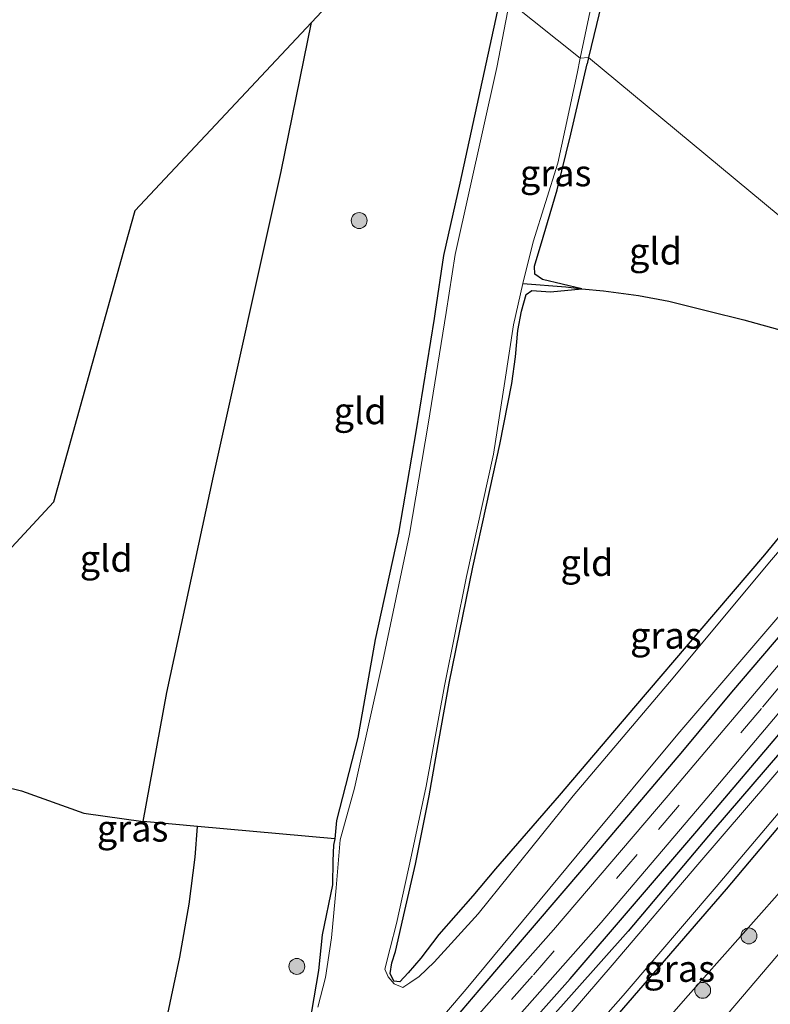
# Model space of a CAD drawing. Units: metres. Extents: x 107430 to 110008, y 449999 to 456253.
# Drawn here: x 108323 to 108394, y 450689 to 450782 of the extents above; entities that cross this region are included whole.
import ezdxf
from ezdxf.enums import TextEntityAlignment as Align

# ---------------------------------------------------------------- set-up
doc = ezdxf.new("R2010")
doc.units = ezdxf.units.M
doc.linetypes.add('VW-3-9_STREEP', pattern=[12, 3, -9])
doc.layers.get('0').update_dxf_attribs({"lineweight": 25})
for name, color, linetype in [('B-ME-GR-BOMENRIJ-L-B1', 10, 'Continuous'), ('B-ME-GW-INSTEEKWATERGANG-L-B1', 10, 'Continuous'), ('B-ME-GW-WATERGANG-GREPPEL-L-B1', 10, 'Continuous'), ('B-ME-KG-KADASTRAAL-OPNAMEDTMGRENS-L-B1', 10, 'Continuous')]:
    doc.layers.add(name, color=color, linetype=linetype)
for name, color, linetype, lineweight in [('B-ME-GR-BOOM-S-B1', 93, 'Continuous', 18), ('B-ME-GW-KRUINLIJN-L-B1', 93, 'Continuous', 18), ('B-ME-GW-TEENLIJN-L-B1', 93, 'Continuous', 18), ('B-ME-IE-GRASLAND-GV-B6', 93, 'Continuous', 18), ('B-ME-IE-GRONDWERKLIJN-GROND_INGERICHT-GV-B6', 253, 'Continuous', 18), ('B-ME-IE-HULPGEOMETRIE-L-B1', 53, 'Continuous', 18), ('B-ME-OG-WATER-GV-B6', 153, 'Continuous', 18), ('B-ME-VH-VERH_SOORT-BITUMEN-GV-B6', 8, 'IE-TERREINAFSCHEIDING-NATUURLIJK-HOUTWAL', 18), ('B-ME-VW-MARKERING-39STREEP-015-L-B1', 255, 'VW-3-9_STREEP', 18)]:
    doc.layers.add(name, color=color, linetype=linetype, lineweight=lineweight)
doc.styles.add('NLCS-ISO', font='NLCS-ISO.TTF')
doc.linetypes.add('IE-TERREINAFSCHEIDING-NATUURLIJK-HOUTWAL', pattern='A,7,-1.5,[67,NLCS.SHX,S=0.75,R=45,X=0,Y=0],-1.5,7,-1.5,[70,NLCS.SHX,S=0.75,R=0,X=0,Y=0],-1.5', length=20)

# ---------------------------------------------------------------- blocks, each defined once
blk = doc.blocks.new('boom')
h = blk.add_hatch(color=256)
edge = h.paths.add_edge_path()
edge.add_arc((0, 0), 0.75, 0, 360)
blk.add_circle((0, 0), 0.75)

msp = doc.modelspace()

# ---------------------------------------------------------------- linework, layer by layer
at = {"layer": 'B-ME-GR-BOMENRIJ-L-B1'}
msp.add_polyline3d([(108333.728, 450646.488, -1.457), (108350.138, 450664.011, -1.503), (108362.62, 450677.768, -1.477), (108374.988, 450691.67, -1.457), (108386.963, 450705.633, -1.62), (108395.937, 450716.206, -1.547), (108403.84, 450725.633, -1.637), (108411.868, 450735.29, -1.65), (108418.044, 450743.047, -1.59), (108418.973, 450744.242, -1.597)], dxfattribs=at)
at = {"layer": 'B-ME-GW-INSTEEKWATERGANG-L-B1'}
for points in [[(108384.957, 450817.321, -1.867), (108382.664, 450804.619, -1.756), (108380.181, 450792.975, -1.868), (108376.719, 450778.669, -1.897), (108376.583, 450778.079, -1.901)], [(108368.4, 450784.611, -1.914), (108368.111, 450782.984, -1.918), (108364.58, 450766.792, -1.876), (108363.045, 450759.971, -1.996), (108362.242, 450754.689, -1.948), (108362.152, 450754.025, -1.945), (108360.43, 450743.327, -1.918), (108358.788, 450733.766, -1.942), (108356.572, 450723.719, -1.942), (108354.931, 450714.473, -1.972), (108352.913, 450706.626, -2.11), (108352.761, 450704.891, -2.158), (108352.653, 450704.303, -2.128), (108352.593, 450702.837, -2.05), (108352.54, 450700.564, -1.997), (108351.58, 450695.839, -1.948), (108351.238, 450692.465, -1.951), (108350.556, 450688.594, -1.873)], [(108398.217, 450737.664, -1.73), (108393.352, 450731.706, -1.833), (108387.239, 450724.584, -1.79), (108381.154, 450717.468, -1.78), (108373.964, 450708.978, -1.813), (108367.935, 450702.052, -1.77), (108365.791, 450699.528, -1.693), (108362.6, 450695.865, -1.733), (108360.882, 450693.639, -1.773), (108359.702, 450692.259, -1.803), (108358.91, 450691.397, -1.817), (108358.338, 450691.449, -1.817), (108357.983, 450692.193, -1.857), (108358.167, 450693.199, -1.903), (108358.504, 450694.259, -1.973), (108359.382, 450698.131, -1.95), (108360.386, 450702.518, -1.987), (108361.678, 450708.949, -2.043), (108362.628, 450714.353, -1.98), (108363.569, 450719.596, -1.957), (108364.854, 450725.938, -1.957), (108365.815, 450730.545, -1.943), (108367.081, 450736.398, -1.89), (108368.356, 450742.142, -1.973), (108369.472, 450747.89, -2.007), (108369.815, 450750.398, -1.947), (108370.047, 450752.905, -1.93), (108370.394, 450754.72, -1.97), (108370.824, 450756.303, -1.947), (108371.371, 450756.675, -1.983), (108373.144, 450756.552, -1.977), (108376.092, 450756.842, -2.147), (108372.378, 450757.714, -2.023), (108371.653, 450758.219, -1.993), (108371.625, 450758.968, -2), (108372.443, 450761.719, -1.94), (108373.768, 450766.187, -1.997), (108375.057, 450771.439, -1.943), (108376.583, 450778.079, -1.901)], [(108358.904, 450681.81, -1.471), (108366.408, 450690.62, -1.501), (108376.456, 450702.371, -1.573), (108385.628, 450713.184, -1.597), (108390.27, 450718.732, -1.597), (108399.031, 450729.028, -1.663), (108405.859, 450737.25, -1.645), (108412.254, 450744.897, -1.735), (108414.404, 450747.889, -1.751)], [(108419.721, 450743.645, -1.677), (108418.389, 450741.958, -1.666), (108411.43, 450733.314, -1.681), (108406.252, 450726.81, -1.687), (108398.453, 450717.26, -1.69), (108388.564, 450705.792, -1.678), (108380.462, 450696.193, -1.627), (108372.822, 450687.597, -1.621)], [(108377.028, 450685.458, -1.44), (108389.744, 450700.147, -1.453), (108403.302, 450716.243, -1.39), (108408.811, 450722.923, -1.273), (108414.668, 450730.321, -1.3), (108421.115, 450738.16, -1.303), (108423.221, 450740.851, -1.337)]]:
    msp.add_polyline3d(points, dxfattribs=at)
at = {"layer": 'B-ME-GW-KRUINLIJN-L-B1'}
msp.add_polyline3d([(108320.655, 450609.543, 1.063), (108346.434, 450634.424, 1.299), (108348.715, 450639.929, 0.901), (108353.754, 450646.471, 1.024), (108361.57, 450656.466, 1.059), (108371.322, 450667.239, 1.259), (108387.304, 450685.352, 1.323), (108404.972, 450706.081, 1.005), (108412.331, 450710.554, 1.408), (108415.937, 450711.586, 1.6), (108421.801, 450716.702, 1.645), (108434.307, 450732.002, 1.675)], dxfattribs=at)
at = {"layer": 'B-ME-GW-TEENLIJN-L-B1'}
msp.add_polyline3d([(108427.641, 450737.323, -1.273), (108421.64, 450730.302, -1.456), (108412.597, 450719.224, -1.372), (108409.796, 450715.046, -1.486), (108403.673, 450710.196, -1.494), (108394.542, 450699.567, -1.536), (108385.895, 450689.833, -1.413), (108376.209, 450678.757, -1.691), (108365.883, 450667.098, -1.648), (108348.033, 450647.636, -1.542), (108346.275, 450644.445, -1.484), (108333.64, 450628.77, -1.093)], dxfattribs=at)
at = {"layer": 'B-ME-GW-WATERGANG-GREPPEL-L-B1'}
for points in [[(108352.761, 450704.891, -2.158), (108339.786, 450706.069, -2.22), (108334.655, 450706.535, -2.15), (108336.898, 450718.724, -2.063), (108341.309, 450739.152, -2.027), (108347.691, 450767.915, -2.05), (108350.564, 450781.979, -2.067)], [(108370.529, 450757.342, -2.3), (108374.581, 450757.002, -2.22), (108376.092, 450756.842, -2.147), (108378.151, 450756.624, -2.22), (108381.455, 450756.195, -2.217), (108384.3, 450755.659, -2.223), (108388.101, 450754.716, -2.223), (108391.386, 450753.909, -2.227), (108395.126, 450752.849, -2.223), (108397.267, 450752.183, -2.237), (108398.516, 450758.462, -2.127), (108398.887, 450760.276, -2.118)], [(108318.003, 450710.704, -2.127), (108323.175, 450709.42, -2.194), (108329.057, 450707.329, -2.098), (108334.655, 450706.535, -2.15)], [(108328.021, 450661.613, -2.12), (108330.712, 450668.508, -2.147), (108333.677, 450676.987, -2.113), (108335.354, 450682.362, -2.133), (108337.001, 450688.377, -2.107), (108338.12, 450693.741, -2.133), (108339.001, 450698.728, -2.143), (108339.567, 450703.158, -2.16), (108339.786, 450706.069, -2.22)]]:
    msp.add_polyline3d(points, dxfattribs=at)
at = {"layer": 'B-ME-IE-GRASLAND-GV-B6'}
for points in [[(108384.957, 450817.321, -1.867), (108382.664, 450804.619, -1.756), (108380.181, 450792.975, -1.868), (108376.719, 450778.669, -1.897), (108375.939, 450778.594, -2.301), (108377.343, 450785.327, -2.299), (108379.026, 450794.169, -2.302), (108380.986, 450803.233, -2.311), (108383.869, 450817.517, -2.307), (108384.957, 450817.321, -1.867)], [(108369.269, 450783.917, -2.314), (108368.064, 450777.717, -2.311), (108364.121, 450760.085, -2.308), (108363.27, 450754.579, -2.296), (108361.59, 450744.05, -2.302), (108359.815, 450733.654, -2.32), (108357.279, 450721.56, -2.308), (108354.642, 450709.69, -2.302), (108353.265, 450704.813, -2.302), (108352.882, 450700.278, -2.302), (108352.47, 450695.558, -2.299), (108351.878, 450691.812, -2.299), (108351.176, 450689.017, -2.299)], [(108350.556, 450688.594, -1.873), (108351.238, 450692.465, -1.951), (108351.58, 450695.839, -1.948), (108352.54, 450700.564, -1.997), (108352.593, 450702.837, -2.05), (108352.653, 450704.303, -2.128), (108352.761, 450704.891, -2.158), (108352.913, 450706.626, -2.11), (108354.931, 450714.473, -1.972), (108356.572, 450723.719, -1.942), (108358.788, 450733.766, -1.942), (108360.43, 450743.327, -1.918), (108362.152, 450754.025, -1.945), (108362.242, 450754.689, -1.948), (108363.045, 450759.971, -1.996), (108364.58, 450766.792, -1.876), (108368.111, 450782.984, -1.918)], [(108376.583, 450778.079, -1.901), (108375.057, 450771.439, -1.943), (108373.768, 450766.187, -1.997), (108372.443, 450761.719, -1.94), (108371.625, 450758.968, -2), (108371.653, 450758.219, -1.993), (108372.378, 450757.714, -2.023), (108376.092, 450756.842, -2.147), (108374.581, 450757.002, -2.22), (108370.529, 450757.342, -2.3), (108371.504, 450761.264, -2.3), (108373.82, 450768.678, -2.299), (108375.641, 450777.167, -2.302), (108375.939, 450778.594, -2.301), (108376.719, 450778.669, -1.897), (108376.583, 450778.079, -1.901)], [(108403.291, 450742.061, -2.305), (108393.822, 450731.011, -2.305), (108384.726, 450720.093, -2.308), (108375.263, 450708.967, -2.308), (108366.309, 450697.834, -2.313), (108362.139, 450693.258, -2.313), (108360.725, 450691.893, -2.311), (108359.865, 450691.298, -2.311), (108359.203, 450690.861, -2.305), (108358.358, 450691.211, -2.305), (108357.795, 450691.871, -2.305), (108357.486, 450692.601, -2.302), (108357.999, 450694.57, -2.303), (108358.596, 450696.914, -2.303), (108360.023, 450703.369, -2.303), (108361.403, 450709.883, -2.3), (108363.113, 450719.356, -2.299), (108365.21, 450729.682, -2.299), (108367.764, 450741.223, -2.302), (108368.833, 450748.065, -2.303), (108369.641, 450753.435, -2.303), (108370.529, 450757.342, -2.3), (108374.581, 450757.002, -2.22), (108376.092, 450756.842, -2.147), (108373.144, 450756.552, -1.977), (108371.371, 450756.675, -1.983), (108370.824, 450756.303, -1.947), (108370.394, 450754.72, -1.97), (108370.047, 450752.905, -1.93), (108369.815, 450750.398, -1.947), (108369.472, 450747.89, -2.007), (108368.356, 450742.142, -1.973), (108367.081, 450736.398, -1.89), (108365.815, 450730.545, -1.943), (108364.854, 450725.938, -1.957), (108363.569, 450719.596, -1.957), (108362.628, 450714.353, -1.98), (108361.678, 450708.949, -2.043), (108360.386, 450702.518, -1.987), (108359.382, 450698.131, -1.95), (108358.504, 450694.259, -1.973), (108358.167, 450693.199, -1.903), (108357.983, 450692.193, -1.857), (108358.338, 450691.449, -1.817), (108358.91, 450691.397, -1.817), (108359.702, 450692.259, -1.803), (108360.882, 450693.639, -1.773), (108362.6, 450695.865, -1.733), (108365.791, 450699.528, -1.693), (108367.935, 450702.052, -1.77), (108373.964, 450708.978, -1.813), (108381.154, 450717.468, -1.78), (108387.239, 450724.584, -1.79), (108393.352, 450731.706, -1.833), (108398.217, 450737.664, -1.73)], [(108356.453, 450680.519, -2.281), (108365.175, 450690.702, -2.278), (108376.561, 450704.444, -2.278), (108385.156, 450714.771, -2.278), (108394.049, 450725.121, -2.283), (108403.792, 450736.57, -2.29), (108408.444, 450742.05, -2.293), (108409.307, 450743.143, -2.293), (108413.608, 450748.524, -2.2), (108414.404, 450747.889, -1.751), (108412.254, 450744.897, -1.735), (108405.859, 450737.25, -1.645), (108399.031, 450729.028, -1.663), (108390.27, 450718.732, -1.597), (108385.628, 450713.184, -1.597), (108376.456, 450702.371, -1.573), (108366.408, 450690.62, -1.501), (108358.904, 450681.81, -1.471)], [(108358.904, 450681.81, -1.471), (108366.408, 450690.62, -1.501), (108376.456, 450702.371, -1.573), (108385.628, 450713.184, -1.597), (108390.27, 450718.732, -1.597), (108399.031, 450729.028, -1.663), (108405.859, 450737.25, -1.645), (108412.254, 450744.897, -1.735), (108414.404, 450747.889, -1.751), (108415.569, 450746.959, -1.742), (108412.744, 450743.41, -1.707), (108406.603, 450735.708, -1.64), (108395.854, 450722.7, -1.56), (108384.248, 450708.979, -1.583), (108373.434, 450696.318, -1.477), (108361.992, 450683.413, -1.48)], [(108365.85, 450683.372, -1.5), (108377.928, 450697.003, -1.497), (108387.894, 450708.74, -1.557), (108398.439, 450721.234, -1.557), (108407.339, 450732.091, -1.67), (108415.073, 450741.733, -1.68), (108417.751, 450745.217, -1.68), (108418.973, 450744.242, -1.597), (108419.721, 450743.645, -1.677)], [(108419.721, 450743.645, -1.677), (108420.522, 450743.005, -2.297), (108418.813, 450740.851, -2.287), (108413.17, 450733.637, -2.272), (108404.305, 450722.985, -2.269), (108396.248, 450713.192, -2.266), (108387.049, 450702.478, -2.266), (108378.972, 450692.987, -2.266), (108370.043, 450682.625, -2.263)], [(108419.721, 450743.645, -1.677), (108418.389, 450741.958, -1.666), (108411.43, 450733.314, -1.681), (108406.252, 450726.81, -1.687), (108398.453, 450717.26, -1.69), (108388.564, 450705.792, -1.678), (108380.462, 450696.193, -1.627), (108372.822, 450687.597, -1.621)], [(108372.822, 450687.597, -1.621), (108380.462, 450696.193, -1.627), (108388.564, 450705.792, -1.678), (108398.453, 450717.26, -1.69), (108406.252, 450726.81, -1.687), (108411.43, 450733.314, -1.681), (108418.389, 450741.958, -1.666), (108419.721, 450743.645, -1.677)], [(108427.641, 450737.323, -1.273), (108421.64, 450730.302, -1.456), (108412.597, 450719.224, -1.372), (108409.796, 450715.046, -1.486), (108403.673, 450710.196, -1.494), (108394.542, 450699.567, -1.536), (108385.895, 450689.833, -1.413), (108376.209, 450678.757, -1.691), (108365.883, 450667.098, -1.648), (108348.033, 450647.636, -1.542), (108346.275, 450644.445, -1.484), (108342.947, 450647.879, -1.497), (108354.057, 450659.822, -1.53), (108365.423, 450672.197, -1.357), (108377.028, 450685.458, -1.44), (108389.744, 450700.147, -1.453), (108403.302, 450716.243, -1.39), (108408.811, 450722.923, -1.273), (108414.668, 450730.321, -1.3), (108421.115, 450738.16, -1.303), (108423.221, 450740.851, -1.337), (108426.507, 450738.228, -1.161), (108427.641, 450737.323, -1.273)], [(108371.058, 450679.967, -2.308), (108379.99, 450690.098, -2.302), (108388.786, 450700.358, -2.302), (108398.589, 450711.982, -2.302), (108407.728, 450723.004, -2.302), (108414.111, 450730.824, -2.302), (108420.896, 450739.412, -2.302), (108422.47, 450741.45, -2.314)], [(108422.47, 450741.45, -2.314), (108423.221, 450740.851, -1.337), (108421.115, 450738.16, -1.303), (108414.668, 450730.321, -1.3), (108408.811, 450722.923, -1.273), (108403.302, 450716.243, -1.39), (108389.744, 450700.147, -1.453), (108377.028, 450685.458, -1.44)], [(108376.209, 450678.757, -1.691), (108385.895, 450689.833, -1.413), (108394.542, 450699.567, -1.536), (108403.673, 450710.196, -1.494), (108409.796, 450715.046, -1.486), (108412.597, 450719.224, -1.372), (108421.64, 450730.302, -1.456), (108427.641, 450737.323, -1.273), (108434.307, 450732.002, 1.675)], [(108434.307, 450732.002, 1.675), (108421.801, 450716.702, 1.645), (108415.937, 450711.586, 1.6), (108412.331, 450710.554, 1.408), (108404.972, 450706.081, 1.005), (108387.304, 450685.352, 1.323)], [(108387.304, 450685.352, 1.323), (108404.972, 450706.081, 1.005), (108412.331, 450710.554, 1.408), (108415.937, 450711.586, 1.6), (108421.801, 450716.702, 1.645), (108434.307, 450732.002, 1.675), (108434.797, 450731.611, 2.572)]]:
    msp.add_polyline3d(points, dxfattribs=at)
at = {"layer": 'B-ME-IE-GRONDWERKLIJN-GROND_INGERICHT-GV-B6'}
for points in [[(108398.887, 450760.276, -2.118), (108376.719, 450778.669, -1.897), (108380.181, 450792.975, -1.868), (108382.664, 450804.619, -1.756), (108384.957, 450817.321, -1.867), (108393.115, 450815.851, -1.923), (108417.498, 450852.64, -2.12), (108413.702, 450833.884, -2.093), (108410.257, 450816.526, -2.193), (108406.745, 450798.479, -2.087), (108401.342, 450772.293, -2.06), (108398.887, 450760.276, -2.118)], [(108352.913, 450706.626, -2.11), (108352.761, 450704.891, -2.158), (108339.786, 450706.069, -2.22), (108334.655, 450706.535, -2.15), (108336.898, 450718.724, -2.063), (108341.309, 450739.152, -2.027), (108347.691, 450767.915, -2.05), (108350.564, 450781.979, -2.067), (108359.614, 450791.624, -1.979), (108370.071, 450802.768, -1.877), (108368.4, 450784.611, -1.914), (108368.111, 450782.984, -1.918), (108364.58, 450766.792, -1.876), (108363.045, 450759.971, -1.996), (108362.242, 450754.689, -1.948), (108362.152, 450754.025, -1.945), (108360.43, 450743.327, -1.918), (108358.788, 450733.766, -1.942), (108356.572, 450723.719, -1.942), (108354.931, 450714.473, -1.972), (108352.913, 450706.626, -2.11)], [(108334.655, 450706.535, -2.15), (108329.057, 450707.329, -2.098), (108323.175, 450709.42, -2.194), (108318.003, 450710.704, -2.127), (108318.698, 450713.303, -2.079), (108319.335, 450716.296, -1.914), (108320.66, 450730.752, -1.933), (108326.198, 450736.681, -1.853), (108332.976, 450760.95, -1.807), (108333.884, 450764.203, -1.873), (108350.564, 450781.979, -2.067), (108347.691, 450767.915, -2.05), (108341.309, 450739.152, -2.027), (108336.898, 450718.724, -2.063), (108334.655, 450706.535, -2.15)], [(108398.516, 450758.462, -2.127), (108397.267, 450752.183, -2.237), (108395.126, 450752.849, -2.223), (108391.386, 450753.909, -2.227), (108388.101, 450754.716, -2.223), (108384.3, 450755.659, -2.223), (108381.455, 450756.195, -2.217), (108378.151, 450756.624, -2.22), (108376.092, 450756.842, -2.147), (108372.378, 450757.714, -2.023), (108371.653, 450758.219, -1.993), (108371.625, 450758.968, -2), (108372.443, 450761.719, -1.94), (108373.768, 450766.187, -1.997), (108375.057, 450771.439, -1.943), (108376.583, 450778.079, -1.901), (108376.719, 450778.669, -1.897), (108398.887, 450760.276, -2.118), (108398.516, 450758.462, -2.127)], [(108398.217, 450737.664, -1.73), (108393.352, 450731.706, -1.833), (108387.239, 450724.584, -1.79), (108381.154, 450717.468, -1.78), (108373.964, 450708.978, -1.813), (108367.935, 450702.052, -1.77), (108365.791, 450699.528, -1.693), (108362.6, 450695.865, -1.733), (108360.882, 450693.639, -1.773), (108359.702, 450692.259, -1.803), (108358.91, 450691.397, -1.817), (108358.338, 450691.449, -1.817), (108357.983, 450692.193, -1.857), (108358.167, 450693.199, -1.903), (108358.504, 450694.259, -1.973), (108359.382, 450698.131, -1.95), (108360.386, 450702.518, -1.987), (108361.678, 450708.949, -2.043), (108362.628, 450714.353, -1.98), (108363.569, 450719.596, -1.957), (108364.854, 450725.938, -1.957), (108365.815, 450730.545, -1.943), (108367.081, 450736.398, -1.89), (108368.356, 450742.142, -1.973), (108369.472, 450747.89, -2.007), (108369.815, 450750.398, -1.947), (108370.047, 450752.905, -1.93), (108370.394, 450754.72, -1.97), (108370.824, 450756.303, -1.947), (108371.371, 450756.675, -1.983), (108373.144, 450756.552, -1.977), (108376.092, 450756.842, -2.147), (108378.151, 450756.624, -2.22), (108381.455, 450756.195, -2.217), (108384.3, 450755.659, -2.223), (108388.101, 450754.716, -2.223), (108391.386, 450753.909, -2.227), (108395.126, 450752.849, -2.223)], [(108312.791, 450684.907, -1.95), (108314.124, 450693.345, -1.95), (108314.816, 450697.69, -1.944), (108316.525, 450704.103, -2.028), (108317.446, 450707.842, -2.091), (108318.003, 450710.704, -2.127), (108323.175, 450709.42, -2.194), (108329.057, 450707.329, -2.098), (108334.655, 450706.535, -2.15), (108339.786, 450706.069, -2.22), (108339.567, 450703.158, -2.16), (108339.001, 450698.728, -2.143), (108338.12, 450693.741, -2.133), (108337.001, 450688.377, -2.107)], [(108339.786, 450706.069, -2.22), (108352.761, 450704.891, -2.158), (108352.653, 450704.303, -2.128), (108352.593, 450702.837, -2.05), (108352.54, 450700.564, -1.997), (108351.58, 450695.839, -1.948), (108351.238, 450692.465, -1.951), (108350.556, 450688.594, -1.873), (108349.376, 450684.523, -1.963), (108348.627, 450681.061, -1.846), (108348.295, 450679.937, -1.852), (108341.812, 450672.228, -1.85), (108341.21, 450671.554, -1.576), (108333.684, 450663.135, -1.803), (108324.524, 450653.682, -1.813), (108328.021, 450661.613, -2.12), (108330.712, 450668.508, -2.147), (108333.677, 450676.987, -2.113), (108335.354, 450682.362, -2.133), (108337.001, 450688.377, -2.107), (108338.12, 450693.741, -2.133), (108339.001, 450698.728, -2.143), (108339.567, 450703.158, -2.16), (108339.786, 450706.069, -2.22)]]:
    msp.add_polyline3d(points, dxfattribs=at)
at = {"layer": 'B-ME-IE-HULPGEOMETRIE-L-B1'}
msp.add_polyline3d([(108398.887, 450760.276, -2.118), (108376.719, 450778.669, -1.897), (108375.939, 450778.594, -2.301), (108369.269, 450783.917, -2.314)], dxfattribs=at)
at = {"layer": 'B-ME-KG-KADASTRAAL-OPNAMEDTMGRENS-L-B1'}
msp.add_polyline3d([(108359.614, 450791.624, -1.979), (108350.564, 450781.979, -2.067), (108333.884, 450764.203, -1.873), (108332.976, 450760.95, -1.807), (108326.198, 450736.681, -1.853), (108320.66, 450730.752, -1.933), (108319.646, 450729.666, -2.28), (108310.53, 450719.906, -2.3), (108310.072, 450719.417, -1.997), (108301.837, 450710.6, -2), (108270.473, 450678.4, -1.893)], dxfattribs=at)
at = {"layer": 'B-ME-OG-WATER-GV-B6'}
for points in [[(108369.269, 450783.917, -2.314), (108372.421, 450800.131, -2.323), (108376.218, 450818.905, -2.341), (108376.757, 450818.799, -2.34), (108383.869, 450817.517, -2.307), (108380.986, 450803.233, -2.311), (108379.026, 450794.169, -2.302), (108377.343, 450785.327, -2.299), (108375.939, 450778.594, -2.301), (108369.269, 450783.917, -2.314)], [(108351.176, 450689.017, -2.299), (108351.878, 450691.812, -2.299), (108352.47, 450695.558, -2.299), (108352.882, 450700.278, -2.302), (108353.265, 450704.813, -2.302), (108354.642, 450709.69, -2.302), (108357.279, 450721.56, -2.308), (108359.815, 450733.654, -2.32), (108361.59, 450744.05, -2.302), (108363.27, 450754.579, -2.296), (108364.121, 450760.085, -2.308), (108368.064, 450777.717, -2.311), (108369.269, 450783.917, -2.314)], [(108369.269, 450783.917, -2.314), (108375.939, 450778.594, -2.301), (108375.641, 450777.167, -2.302), (108373.82, 450768.678, -2.299), (108371.504, 450761.264, -2.3), (108370.529, 450757.342, -2.3), (108369.641, 450753.435, -2.303), (108368.833, 450748.065, -2.303), (108367.764, 450741.223, -2.302), (108365.21, 450729.682, -2.299), (108363.113, 450719.356, -2.299), (108361.403, 450709.883, -2.3), (108360.023, 450703.369, -2.303), (108358.596, 450696.914, -2.303), (108357.999, 450694.57, -2.303), (108357.486, 450692.601, -2.302), (108357.795, 450691.871, -2.305), (108358.358, 450691.211, -2.305), (108359.203, 450690.861, -2.305), (108359.865, 450691.298, -2.311), (108360.725, 450691.893, -2.311), (108362.139, 450693.258, -2.313), (108366.309, 450697.834, -2.313), (108375.263, 450708.967, -2.308), (108384.726, 450720.093, -2.308), (108393.822, 450731.011, -2.305), (108403.291, 450742.061, -2.305)], [(108370.043, 450682.625, -2.263), (108378.972, 450692.987, -2.266), (108387.049, 450702.478, -2.266), (108396.248, 450713.192, -2.266), (108404.305, 450722.985, -2.269), (108413.17, 450733.637, -2.272), (108418.813, 450740.851, -2.287), (108420.522, 450743.005, -2.297)], [(108420.522, 450743.005, -2.297), (108422.47, 450741.45, -2.314), (108420.896, 450739.412, -2.302), (108414.111, 450730.824, -2.302), (108407.728, 450723.004, -2.302), (108398.589, 450711.982, -2.302), (108388.786, 450700.358, -2.302), (108379.99, 450690.098, -2.302), (108371.058, 450679.967, -2.308)], [(108394.049, 450725.121, -2.283), (108385.156, 450714.771, -2.278), (108376.561, 450704.444, -2.278), (108365.175, 450690.702, -2.278), (108356.453, 450680.519, -2.281)]]:
    msp.add_polyline3d(points, dxfattribs=at)
at = {"layer": 'B-ME-VH-VERH_SOORT-BITUMEN-GV-B6'}
for points in [[(108361.992, 450683.413, -1.48), (108373.434, 450696.318, -1.477), (108384.248, 450708.979, -1.583), (108395.854, 450722.7, -1.56), (108406.603, 450735.708, -1.64), (108412.744, 450743.41, -1.707), (108415.569, 450746.959, -1.742)], [(108415.569, 450746.959, -1.742), (108416.615, 450746.124, -1.736), (108417.751, 450745.217, -1.68), (108415.073, 450741.733, -1.68), (108407.339, 450732.091, -1.67), (108398.439, 450721.234, -1.557), (108387.894, 450708.74, -1.557), (108377.928, 450697.003, -1.497), (108365.85, 450683.372, -1.5)]]:
    msp.add_polyline3d(points, dxfattribs=at)
at = {"layer": 'B-ME-VW-MARKERING-39STREEP-015-L-B1'}
msp.add_polyline3d([(108361.442, 450680.77, -1.473), (108371.529, 450692.058, -1.47), (108383.333, 450705.783, -1.563), (108393.163, 450717.337, -1.56), (108404.827, 450731.333, -1.67), (108412.536, 450740.967, -1.687), (108416.615, 450746.124, -1.736)], dxfattribs=at)

# ---------------------------------------------------------------- block references
at = {"layer": 'B-ME-GR-BOOM-S-B1', "rotation": 90}
for p in [(108355.067, 450763.274, -1.89), (108391.869, 450695.733, -1.027), (108349.185, 450692.855, -1.93), (108387.508, 450690.594, -0.867)]:
    msp.add_blockref('boom', p, dxfattribs=at)

# ---------------------------------------------------------------- texts
at = {"layer": 'B-ME-IE-GRASLAND-GV-B6', "ltscale": 0.2, "style": 'NLCS-ISO'}
for p in [(108373.624, 450767.7555), (108384.027, 450724.1015), (108333.6735, 450705.8885), (108385.294, 450692.648)]:
    msp.add_text('gras', height=2.5, dxfattribs=at).set_placement(p, align=Align.MIDDLE_CENTER)
at = {"layer": 'B-ME-IE-GRONDWERKLIJN-GROND_INGERICHT-GV-B6', "ltscale": 0.2, "style": 'NLCS-ISO'}
for p in [(108383.0538, 450760.3774), (108355.1631, 450745.2984), (108331.1839, 450731.3652), (108376.5719, 450730.9696)]:
    msp.add_text('gld', height=2.5, dxfattribs=at).set_placement(p, align=Align.MIDDLE_CENTER)

doc.saveas('drawing.dxf')
